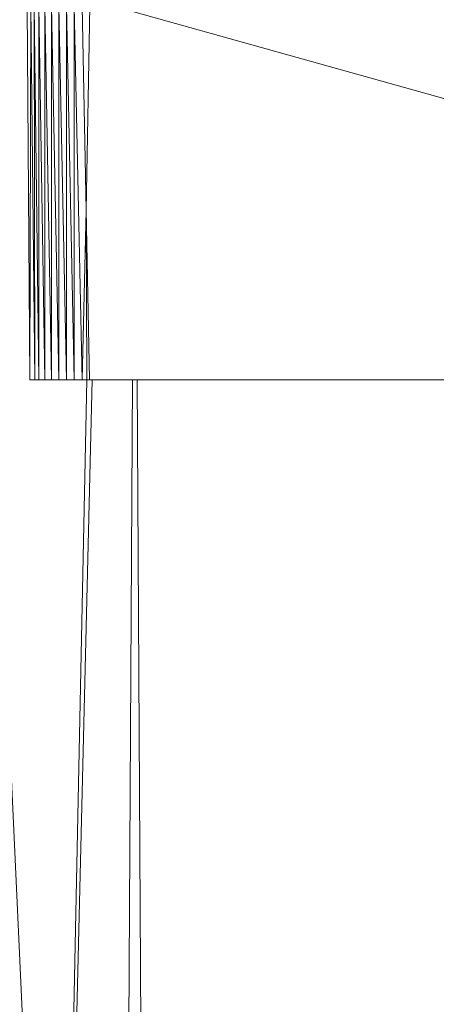
# Model space of a CAD drawing. Units: millimetres. Extents: x -4534 to 4839, y -3372 to 2980.
# Drawn here: x 108 to 113, y 1239 to 1250 of the extents above; entities that cross this region are included whole.
import ezdxf

# ---------------------------------------------------------------- set-up
doc = ezdxf.new("R2010")
doc.units = ezdxf.units.MM
doc.layers.add('Toestel 2D', color=7, linetype='Continuous', lineweight=20)

# ---------------------------------------------------------------- blocks, each defined once
blk = doc.blocks.new('BG-8132-5-RB')
at = {"layer": 'Toestel 2D'}
for p, q in [((106.705, 1269.178), (108.474, 1231.166)), ((108.171, 1246.172), (108.142, 1250.172)), ((108.171, 1246.172), (108.181, 1250.172)), ((108.181, 1250.172), (108.226, 1246.172)), ((108.226, 1246.172), (108.216, 1250.172)), ((108.268, 1246.172), (108.216, 1250.172)), ((108.268, 1246.172), (108.268, 1250.172)), ((108.331, 1246.172), (108.268, 1250.172)), ((108.331, 1246.172), (108.331, 1250.172)), ((108.403, 1246.172), (108.331, 1250.172)), ((108.403, 1246.172), (108.403, 1250.172)), ((108.481, 1246.172), (108.403, 1250.172)), ((108.481, 1250.172), (108.563, 1246.172)), ((108.481, 1246.172), (108.481, 1250.172)), ((108.563, 1250.172), (108.647, 1246.172)), ((108.563, 1250.172), (108.563, 1246.172)), ((108.647, 1250.172), (108.73, 1246.172)), ((108.647, 1250.172), (108.647, 1246.172)), ((108.73, 1250.172), (108.773, 1247.989)), ((108.812, 1250.171), (108.773, 1247.989)), ((109.066, 1250.172), (123.355, 1246.172)), ((108.773, 1247.989), (108.73, 1246.172)), ((108.81, 1246.172), (108.773, 1247.989)), ((108.773, 1247.989), (108.782, 1246.172)), ((108.226, 1246.172), (108.171, 1246.172)), ((108.226, 1246.172), (108.198, 1246.172)), ((108.226, 1246.172), (108.268, 1246.172)), ((108.268, 1246.172), (108.331, 1246.172)), ((108.331, 1246.172), (108.403, 1246.172)), ((108.403, 1246.172), (108.481, 1246.172)), ((108.839, 1246.172), (108.474, 1231.166)), ((108.782, 1246.172), (108.474, 1231.166)), ((108.481, 1246.172), (108.563, 1246.172)), ((108.647, 1246.172), (108.563, 1246.172)), ((108.73, 1246.172), (108.647, 1246.172)), ((108.782, 1246.172), (108.73, 1246.172)), ((108.81, 1246.172), (108.782, 1246.172)), ((108.81, 1246.172), (108.839, 1246.172)), ((109.272, 1246.172), (108.839, 1246.172)), ((109.226, 1238.24), (109.272, 1246.172)), ((109.272, 1246.172), (109.319, 1246.172)), ((109.319, 1246.172), (109.411, 1230.633)), ((112.643, 1246.172), (109.319, 1246.172))]:
    blk.add_line(p, q, dxfattribs=at)

msp = doc.modelspace()

# ---------------------------------------------------------------- block references
msp.add_blockref('BG-8132-5-RB', (0, 0))

doc.saveas('drawing.dxf')
